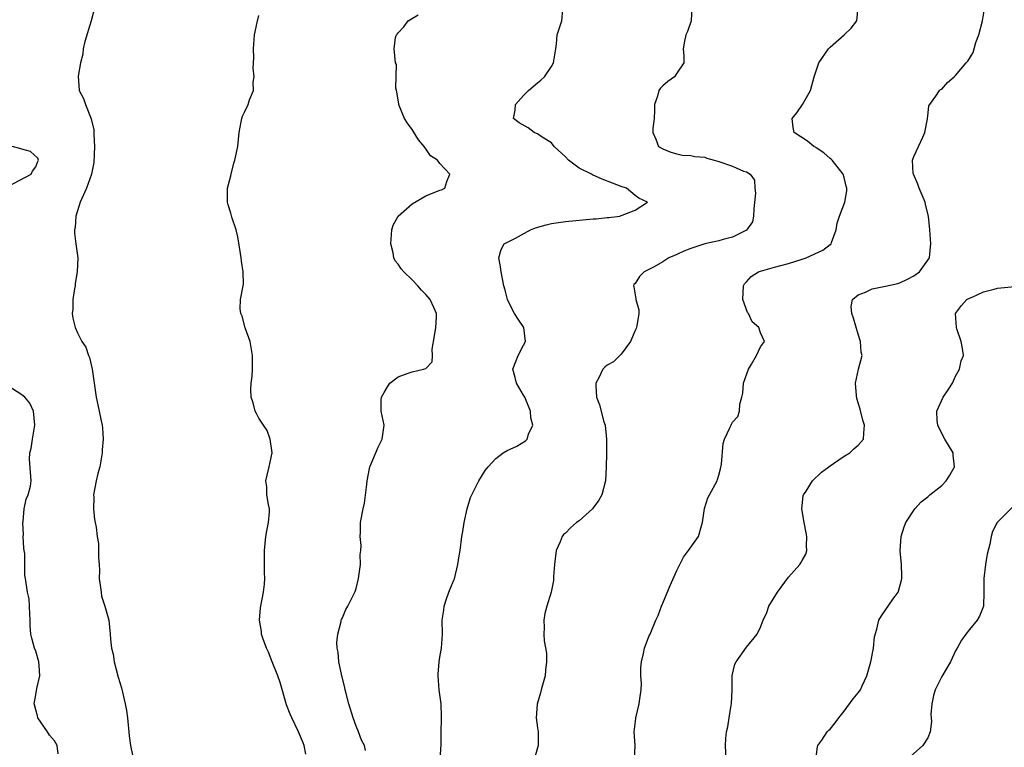
# Model space of a CAD drawing. Units: inches. Extents: x 2529000 to 2532000, y 1560000 to 1563000.
# Drawn here: x 2530045 to 2530186, y 1560639 to 1560743 of the extents above; entities that cross this region are included whole.
import ezdxf

# ---------------------------------------------------------------- set-up
doc = ezdxf.new("R2010")
doc.units = ezdxf.units.IN
doc.header["$MEASUREMENT"] = 0
doc.layers.add('LD25291560_2ft', color=253, linetype='Continuous')

msp = doc.modelspace()

# ---------------------------------------------------------------- linework, layer by layer
at = {"layer": 'LD25291560_2ft'}
for points, elevation in [([(2530055.48, 1560745), (2530054.97, 1560743), (2530054.06, 1560740.06), (2530053.83, 1560739), (2530053.78, 1560738.22), (2530053.43, 1560737), (2530053.08, 1560735.08), (2530053.26, 1560733), (2530053.87, 1560731.87), (2530054.13, 1560731), (2530054.97, 1560728.97), (2530055.35, 1560727.35), (2530055.33, 1560726.67), (2530055.43, 1560725), (2530055.34, 1560722.66), (2530055.03, 1560721), (2530054.27, 1560719), (2530053.36, 1560717), (2530052.75, 1560715), (2530052.65, 1560713.35), (2530052.58, 1560713), (2530052.55, 1560712.55), (2530052.78, 1560711), (2530053.04, 1560709), (2530052.97, 1560707), (2530052.67, 1560705.33), (2530052.65, 1560705), (2530052.55, 1560704.55), (2530052.31, 1560703), (2530052.35, 1560701.65), (2530052.24, 1560701), (2530052.32, 1560700.32), (2530052.67, 1560699), (2530053, 1560698.26), (2530053.62, 1560697), (2530054.19, 1560696.19), (2530054.58, 1560695), (2530054.72, 1560694.72), (2530055.1, 1560693), (2530055.36, 1560691.36), (2530055.38, 1560691), (2530055.69, 1560689), (2530055.9, 1560687.9), (2530056.12, 1560687), (2530056.41, 1560685.59), (2530056.53, 1560685), (2530056.58, 1560684.58), (2530056.67, 1560683), (2530056.53, 1560681.47), (2530056.52, 1560681), (2530056.45, 1560680.45), (2530056.18, 1560679), (2530055.93, 1560678.07), (2530055.69, 1560677), (2530055.31, 1560675), (2530055.33, 1560674.67), (2530055.3, 1560673), (2530055.44, 1560671.44), (2530055.55, 1560671), (2530055.67, 1560670.33), (2530055.84, 1560669), (2530056, 1560668), (2530056.03, 1560667), (2530055.99, 1560666.01), (2530056.1, 1560665), (2530056.15, 1560664.15), (2530056.13, 1560663), (2530056.31, 1560661.69), (2530056.37, 1560661), (2530056.45, 1560660.45), (2530056.92, 1560659), (2530057.48, 1560657), (2530057.69, 1560655), (2530057.73, 1560654.27), (2530057.88, 1560653), (2530058.1, 1560652.1), (2530058.25, 1560651), (2530058.82, 1560648.82), (2530059.29, 1560647.29), (2530059.86, 1560645), (2530060.03, 1560644.03), (2530060.16, 1560643), (2530060.4, 1560640.39), (2530060.6, 1560639), (2530061.35, 1560635.35)], 7152), ([(2530105.03, 1560637), (2530105.17, 1560639.17), (2530105.17, 1560641), (2530105.21, 1560642.79), (2530105.24, 1560643.24), (2530105.16, 1560645), (2530104.89, 1560647), (2530104.76, 1560649), (2530104.76, 1560649.24), (2530104.91, 1560651), (2530105, 1560651.67), (2530105.23, 1560653), (2530105.35, 1560655), (2530105.34, 1560657), (2530105.58, 1560658.42), (2530105.63, 1560659), (2530105.9, 1560659.9), (2530106.29, 1560661), (2530106.49, 1560661.51), (2530107, 1560662.72), (2530107.07, 1560662.93), (2530107.58, 1560665), (2530107.75, 1560666.24), (2530107.89, 1560667), (2530108.14, 1560669), (2530108.28, 1560669.72), (2530108.48, 1560671), (2530108.91, 1560673), (2530109.4, 1560674.6), (2530109.56, 1560675), (2530110.22, 1560676.22), (2530110.6, 1560677), (2530111.51, 1560678.49), (2530111.9, 1560679), (2530113, 1560680.22), (2530114.08, 1560681), (2530114.65, 1560681.35), (2530116.05, 1560681.95), (2530117.28, 1560682.72), (2530117.5, 1560683), (2530117.71, 1560683.71), (2530118.32, 1560685), (2530118.06, 1560686.06), (2530118.02, 1560687), (2530117.16, 1560689), (2530117, 1560689.3), (2530115.98, 1560691), (2530115.82, 1560691.82), (2530115.47, 1560693), (2530115.87, 1560694.13), (2530116.25, 1560695), (2530117, 1560696.45), (2530117.3, 1560697), (2530117.05, 1560699), (2530116.21, 1560700.21), (2530115.72, 1560701), (2530115, 1560702.4), (2530114.72, 1560703), (2530114.34, 1560704.34), (2530114.18, 1560705), (2530114, 1560706), (2530113.79, 1560707), (2530113.7, 1560707.7), (2530113.47, 1560709), (2530113.81, 1560710.19), (2530114.24, 1560711), (2530115, 1560711.41), (2530115.83, 1560711.83), (2530117.98, 1560713), (2530118.71, 1560713.29), (2530120.25, 1560713.75), (2530121, 1560713.92), (2530123, 1560714.23), (2530127, 1560714.58), (2530127.4, 1560714.6), (2530129, 1560714.77), (2530129.23, 1560714.77), (2530130.8, 1560715), (2530131, 1560715.06), (2530131.14, 1560715.14), (2530133, 1560715.85), (2530134.8, 1560717), (2530133.55, 1560717.55), (2530133, 1560717.95), (2530131.75, 1560719), (2530131, 1560719.25), (2530129.74, 1560719.74), (2530128.28, 1560720.28), (2530126.89, 1560720.89), (2530126.73, 1560721), (2530125, 1560721.86), (2530123.44, 1560723), (2530123, 1560723.48), (2530121.4, 1560725), (2530121, 1560725.49), (2530119.69, 1560726.31), (2530119, 1560726.79), (2530118.87, 1560726.86), (2530118.52, 1560727), (2530117.66, 1560727.66), (2530116.39, 1560728.39), (2530115.55, 1560729), (2530115.8, 1560730.2), (2530115.83, 1560731), (2530117, 1560732.32), (2530117.7, 1560733), (2530119, 1560734.12), (2530119.49, 1560734.51), (2530120, 1560735), (2530121, 1560736.46), (2530121.31, 1560737), (2530121.64, 1560739), (2530121.72, 1560739.72), (2530121.83, 1560741), (2530122.47, 1560743), (2530122.64, 1560744.64)], 7158), ([(2530141.15, 1560745), (2530141.03, 1560743), (2530140.52, 1560741.48), (2530140.3, 1560741), (2530140.1, 1560740.1), (2530139.91, 1560739), (2530140.02, 1560737.98), (2530140, 1560737), (2530139, 1560735.5), (2530138.65, 1560735), (2530137.71, 1560734.29), (2530137, 1560733.68), (2530136.65, 1560733.35), (2530136.41, 1560733), (2530136.21, 1560732.21), (2530135.81, 1560731), (2530135.81, 1560730.19), (2530135.74, 1560729), (2530135.54, 1560727.54), (2530135.56, 1560727), (2530135.98, 1560726.02), (2530136.35, 1560725), (2530137, 1560724.65), (2530138.15, 1560724.15), (2530139, 1560723.91), (2530139.75, 1560723.75), (2530141, 1560723.71), (2530141.56, 1560723.56), (2530143, 1560723.45), (2530143.31, 1560723.31), (2530144.37, 1560723), (2530145, 1560722.83), (2530147, 1560722.14), (2530148.55, 1560721.45), (2530149, 1560721.33), (2530149.51, 1560721), (2530150.14, 1560720.13), (2530150.2, 1560719), (2530150.27, 1560718.27), (2530150.03, 1560716.03), (2530149.99, 1560715), (2530149.83, 1560714.17), (2530149, 1560712.99), (2530147, 1560711.98), (2530145.64, 1560711.64), (2530145, 1560711.44), (2530143, 1560710.99), (2530141, 1560710.33), (2530140.02, 1560709.98), (2530139, 1560709.48), (2530138.65, 1560709.35), (2530137.85, 1560709), (2530137, 1560708.45), (2530135.73, 1560707.73), (2530135, 1560707.33), (2530134.29, 1560707), (2530133.66, 1560706.34), (2530133, 1560705.3), (2530132.84, 1560705.16), (2530132.78, 1560705), (2530132.84, 1560704.84), (2530133.13, 1560703.13), (2530133.12, 1560703), (2530133.52, 1560701.52), (2530133.52, 1560701), (2530133.24, 1560699.24), (2530133.14, 1560698.86), (2530133, 1560698.58), (2530132.34, 1560697), (2530131, 1560695.16), (2530129.93, 1560694.07), (2530129, 1560693.59), (2530128.68, 1560693.32), (2530128.38, 1560693), (2530127.8, 1560691.8), (2530127.39, 1560691), (2530127.38, 1560690.62), (2530127.46, 1560689), (2530127.89, 1560687.89), (2530128.53, 1560685.47), (2530128.69, 1560685), (2530128.91, 1560683), (2530128.9, 1560681.1), (2530128.89, 1560680.89), (2530128.87, 1560679), (2530128.77, 1560677), (2530128.21, 1560675), (2530127.78, 1560674.22), (2530127, 1560673.1), (2530126.91, 1560673), (2530125, 1560671.28), (2530124.62, 1560671), (2530123.73, 1560670.27), (2530123, 1560669.5), (2530122.72, 1560669.28), (2530122.53, 1560669), (2530122.26, 1560668.26), (2530121.67, 1560667), (2530121.42, 1560665), (2530121.28, 1560663.28), (2530121.3, 1560663), (2530121.3, 1560662.7), (2530120.98, 1560661.02), (2530120.35, 1560659), (2530120.04, 1560657.96), (2530119.91, 1560657), (2530119.97, 1560655.97), (2530119.91, 1560655), (2530119.96, 1560654.04), (2530120.29, 1560652.29), (2530120.3, 1560651), (2530120.15, 1560649.85), (2530120.1, 1560649), (2530119.55, 1560647), (2530119.45, 1560646.56), (2530118.97, 1560644.97), (2530118.83, 1560643), (2530119, 1560641.56), (2530119.09, 1560641), (2530119.11, 1560639), (2530118.52, 1560637)], 7160), ([(2530132.93, 1560637), (2530133, 1560639), (2530132.89, 1560641), (2530133.1, 1560642.9), (2530133.1, 1560643), (2530133.57, 1560645), (2530133.7, 1560645.7), (2530133.87, 1560647), (2530133.92, 1560647.92), (2530133.85, 1560649), (2530133.81, 1560650.18), (2530133.9, 1560651), (2530134.23, 1560652.23), (2530134.37, 1560653), (2530135, 1560654.65), (2530135.11, 1560654.89), (2530135.24, 1560655.24), (2530135.98, 1560657), (2530136.31, 1560657.69), (2530136.8, 1560659), (2530137, 1560659.45), (2530138.03, 1560661.97), (2530139, 1560664.12), (2530139.41, 1560665), (2530139.96, 1560666.04), (2530140.68, 1560667), (2530142.11, 1560669), (2530142.52, 1560670.52), (2530142.69, 1560671), (2530142.95, 1560673.05), (2530143.46, 1560674.54), (2530143.68, 1560675), (2530144.76, 1560677), (2530144.83, 1560677.17), (2530145, 1560677.83), (2530145.26, 1560678.74), (2530145.39, 1560679.39), (2530145.62, 1560682.38), (2530145.84, 1560683), (2530146.61, 1560684.61), (2530146.77, 1560685), (2530146.86, 1560685.14), (2530147, 1560685.4), (2530147.75, 1560686.25), (2530147.97, 1560687), (2530148.01, 1560688.01), (2530148.32, 1560689), (2530148.44, 1560689.56), (2530148.58, 1560691), (2530149.26, 1560693), (2530149.73, 1560693.73), (2530150.41, 1560695), (2530151, 1560696.21), (2530151.57, 1560697), (2530151, 1560698.25), (2530150.75, 1560699), (2530149.8, 1560699.8), (2530149.27, 1560701), (2530149.15, 1560701.15), (2530148.48, 1560703), (2530148.55, 1560705), (2530148.72, 1560705.28), (2530149, 1560705.55), (2530149.67, 1560706.33), (2530150.73, 1560707), (2530151, 1560707.11), (2530153, 1560707.66), (2530153.91, 1560707.91), (2530155, 1560708.18), (2530157, 1560708.8), (2530157.56, 1560709), (2530159.92, 1560710.08), (2530161, 1560710.9), (2530161.07, 1560710.93), (2530161.13, 1560711), (2530161.18, 1560711.18), (2530161.86, 1560713), (2530162.02, 1560713.98), (2530162.32, 1560715), (2530163.11, 1560717), (2530163.37, 1560718.63), (2530163.39, 1560719), (2530163.3, 1560719.3), (2530163, 1560720.52), (2530162.86, 1560721), (2530161.3, 1560723), (2530161.15, 1560723.15), (2530161, 1560723.25), (2530160.09, 1560724.09), (2530159, 1560724.78), (2530158.88, 1560724.88), (2530158.66, 1560725), (2530157.75, 1560725.75), (2530155.82, 1560727), (2530155.7, 1560727.7), (2530155.55, 1560729), (2530156.2, 1560729.8), (2530157.01, 1560730.99), (2530158.18, 1560733), (2530158.7, 1560735), (2530159.35, 1560737), (2530160.74, 1560739), (2530161, 1560739.25), (2530163, 1560741), (2530164.02, 1560741.98), (2530164.84, 1560743), (2530165.03, 1560745)], 7162), ([(2530146.05, 1560637), (2530145.98, 1560639), (2530146.01, 1560640.01), (2530146.1, 1560641), (2530146.29, 1560641.71), (2530146.49, 1560643), (2530146.79, 1560644.79), (2530146.84, 1560645), (2530146.94, 1560647), (2530146.95, 1560649.05), (2530147.33, 1560650.67), (2530147.49, 1560651), (2530149, 1560653.14), (2530150.53, 1560655), (2530151, 1560656.02), (2530151.4, 1560657), (2530151.89, 1560658.11), (2530152.18, 1560659), (2530153.44, 1560661), (2530155, 1560663.17), (2530156.62, 1560665), (2530156.78, 1560665.22), (2530157, 1560665.58), (2530157.51, 1560666.49), (2530157.67, 1560667), (2530157.6, 1560667.6), (2530157.67, 1560669), (2530157.53, 1560669.53), (2530157.26, 1560671), (2530156.92, 1560673), (2530157.14, 1560674.86), (2530157.17, 1560675), (2530157.53, 1560675.53), (2530158.47, 1560677), (2530159.74, 1560678.26), (2530160.79, 1560679), (2530161, 1560679.17), (2530161.47, 1560679.47), (2530163, 1560680.52), (2530163.84, 1560681), (2530164.41, 1560681.59), (2530165, 1560682.13), (2530165.79, 1560683), (2530165.82, 1560683.82), (2530165.94, 1560685), (2530165.7, 1560685.7), (2530165.28, 1560687.28), (2530164.82, 1560688.82), (2530164.76, 1560689.24), (2530164.63, 1560691), (2530165.04, 1560693.04), (2530165.57, 1560695), (2530165.44, 1560695.44), (2530165.37, 1560697), (2530165, 1560698.06), (2530164.34, 1560700.34), (2530164.1, 1560701), (2530163.99, 1560702.01), (2530164.18, 1560703), (2530165, 1560703.67), (2530166.08, 1560704.08), (2530167, 1560704.57), (2530168.94, 1560704.94), (2530170.69, 1560705.31), (2530171, 1560705.41), (2530172.07, 1560705.93), (2530173, 1560706.43), (2530173.32, 1560706.68), (2530173.81, 1560707), (2530175.24, 1560709), (2530175.4, 1560710.6), (2530175.42, 1560711), (2530175.29, 1560713), (2530175.1, 1560715), (2530174.67, 1560716.67), (2530174.61, 1560717), (2530173.77, 1560719), (2530173.58, 1560719.58), (2530172.93, 1560721), (2530172.91, 1560721.09), (2530172.82, 1560723), (2530173, 1560723.53), (2530173.67, 1560725), (2530174.3, 1560726.3), (2530174.59, 1560727), (2530174.94, 1560728.94), (2530174.94, 1560729.06), (2530175, 1560729.33), (2530175.17, 1560730.83), (2530176.18, 1560732.18), (2530176.68, 1560733), (2530176.85, 1560733.15), (2530177, 1560733.23), (2530177.85, 1560734.15), (2530178.79, 1560735), (2530179, 1560735.16), (2530180.53, 1560737), (2530180.76, 1560737.24), (2530181.53, 1560738.47), (2530181.92, 1560739.92), (2530182.33, 1560741), (2530182.84, 1560743), (2530183.2, 1560745)], 7164), ([(2530085.78, 1560637.78), (2530085.52, 1560639), (2530085.39, 1560639.39), (2530084.7, 1560641), (2530083.75, 1560643), (2530083.53, 1560643.53), (2530083, 1560644.83), (2530082.06, 1560648.06), (2530081.74, 1560649), (2530080.95, 1560651), (2530080.41, 1560652.41), (2530080.11, 1560653), (2530079.58, 1560654.42), (2530079.41, 1560655), (2530079.39, 1560655.39), (2530079.1, 1560657), (2530079.25, 1560658.75), (2530079.68, 1560661), (2530079.83, 1560662.17), (2530079.87, 1560663), (2530079.83, 1560663.83), (2530079.84, 1560666.16), (2530079.83, 1560667), (2530080.03, 1560669), (2530080.17, 1560669.83), (2530080.41, 1560671), (2530080.53, 1560672.53), (2530080.53, 1560673), (2530080.38, 1560673.62), (2530080.18, 1560675), (2530080.16, 1560676.16), (2530080.02, 1560677), (2530080.19, 1560677.81), (2530080.52, 1560679), (2530080.91, 1560681), (2530080.63, 1560683), (2530080.21, 1560684.21), (2530079.69, 1560685), (2530079, 1560685.99), (2530078.68, 1560686.68), (2530078.47, 1560687), (2530078.19, 1560688.19), (2530077.91, 1560689), (2530077.89, 1560690.11), (2530077.94, 1560691), (2530078.04, 1560692.04), (2530078.09, 1560693), (2530078.09, 1560695), (2530077.76, 1560697), (2530077.05, 1560698.95), (2530076.62, 1560700.62), (2530076.41, 1560701), (2530076.34, 1560701.66), (2530076.39, 1560703), (2530076.79, 1560705), (2530076.8, 1560705.2), (2530076.79, 1560707), (2530076.53, 1560708.53), (2530076.49, 1560709), (2530076.4, 1560709.6), (2530076, 1560712), (2530075.75, 1560713), (2530075.15, 1560714.85), (2530075, 1560715.43), (2530074.61, 1560716.61), (2530074.5, 1560717), (2530074.52, 1560717.48), (2530074.54, 1560719), (2530075, 1560720.75), (2530075.05, 1560721), (2530075.43, 1560722.57), (2530075.57, 1560723), (2530075.99, 1560725), (2530076.21, 1560727), (2530076.5, 1560728.5), (2530076.58, 1560729), (2530076.69, 1560729.31), (2530077, 1560730.01), (2530077.47, 1560731), (2530077.67, 1560731.67), (2530078.25, 1560733), (2530078.22, 1560734.22), (2530078.37, 1560735), (2530078.21, 1560736.21), (2530078.31, 1560737.69), (2530078.23, 1560739), (2530078.33, 1560740.33), (2530078.41, 1560741), (2530078.76, 1560742.76), (2530079, 1560743.76)], 7154), ([(2530094.32, 1560638.32), (2530094.19, 1560639), (2530093.77, 1560639.77), (2530093.32, 1560641), (2530093, 1560641.78), (2530092.55, 1560643), (2530091.95, 1560645), (2530091.54, 1560646.46), (2530091.42, 1560647), (2530091.36, 1560647.36), (2530090.92, 1560649), (2530090.61, 1560650.61), (2530090.49, 1560651), (2530090.39, 1560652.39), (2530090.25, 1560653), (2530090.2, 1560653.8), (2530090.33, 1560655), (2530090.83, 1560656.83), (2530090.85, 1560657), (2530090.89, 1560657.11), (2530091, 1560657.32), (2530091.49, 1560658.51), (2530091.78, 1560659), (2530092.86, 1560661.14), (2530093, 1560661.57), (2530093.33, 1560663), (2530093.6, 1560665), (2530093.57, 1560666.43), (2530093.64, 1560667), (2530093.7, 1560667.7), (2530093.54, 1560669), (2530093.62, 1560669.62), (2530093.61, 1560671), (2530094, 1560673), (2530094.2, 1560673.8), (2530094.49, 1560676.49), (2530094.58, 1560677), (2530094.96, 1560679), (2530095, 1560679.11), (2530096.16, 1560681.84), (2530096.73, 1560683), (2530096.99, 1560685), (2530096.57, 1560687), (2530096.57, 1560688.57), (2530096.64, 1560689), (2530097, 1560689.67), (2530097.5, 1560690.5), (2530097.83, 1560691), (2530099, 1560691.94), (2530100.44, 1560692.44), (2530101, 1560692.65), (2530102.66, 1560693), (2530103, 1560693.14), (2530103.9, 1560694.1), (2530103.92, 1560695), (2530103.88, 1560695.88), (2530104.2, 1560697.8), (2530104.42, 1560699), (2530104.51, 1560700.51), (2530104.53, 1560701), (2530104.15, 1560701.85), (2530103.61, 1560703), (2530103, 1560703.74), (2530102.34, 1560704.34), (2530101.82, 1560705), (2530101, 1560705.86), (2530099.8, 1560707), (2530099.43, 1560707.43), (2530099, 1560708.11), (2530098.59, 1560708.59), (2530098.39, 1560709), (2530098.29, 1560709.71), (2530097.98, 1560711), (2530098.12, 1560713), (2530098.3, 1560713.7), (2530099.02, 1560715), (2530101, 1560716.77), (2530103, 1560717.92), (2530105, 1560718.72), (2530105.22, 1560718.78), (2530105.72, 1560719), (2530105.98, 1560719.98), (2530106.44, 1560721), (2530105, 1560722.53), (2530104.64, 1560723), (2530103.66, 1560723.66), (2530103, 1560724.66), (2530102.84, 1560724.84), (2530102.75, 1560725), (2530101.93, 1560725.93), (2530101, 1560727.41), (2530100.35, 1560728.35), (2530099.94, 1560729), (2530099.14, 1560730.86), (2530099.09, 1560731), (2530099.09, 1560731.09), (2530099, 1560731.61), (2530098.83, 1560732.83), (2530098.76, 1560733), (2530098.67, 1560733.33), (2530098.75, 1560736.75), (2530098.65, 1560737), (2530098.43, 1560739), (2530098.63, 1560740.63), (2530098.77, 1560741), (2530098.88, 1560741.12), (2530099, 1560741.29), (2530099.83, 1560742.17), (2530100.46, 1560743), (2530101.89, 1560743.89)], 7156), ([(2530043, 1560719.24), (2530046.36, 1560721), (2530046.55, 1560721.45), (2530047, 1560722.06), (2530047.26, 1560722.74), (2530047.41, 1560723), (2530047.32, 1560723.32), (2530046.26, 1560724.26), (2530045, 1560724.58), (2530044.71, 1560724.71), (2530043.63, 1560725)], 7150), ([(2530158.94, 1560636.94), (2530159.16, 1560638.84), (2530159.24, 1560639), (2530159.78, 1560639.78), (2530160.55, 1560641), (2530160.8, 1560641.2), (2530161, 1560641.38), (2530161.72, 1560642.28), (2530162.24, 1560643), (2530163, 1560643.94), (2530164.29, 1560645.71), (2530165, 1560646.55), (2530165.33, 1560647), (2530165.57, 1560647.57), (2530166.28, 1560649), (2530166.81, 1560651), (2530167.19, 1560653), (2530167.38, 1560654.62), (2530167.7, 1560655.7), (2530167.99, 1560657), (2530168.36, 1560657.64), (2530170.05, 1560660.05), (2530170.75, 1560661), (2530170.82, 1560661.18), (2530171.24, 1560662.76), (2530171.29, 1560663), (2530171.3, 1560663.3), (2530171.24, 1560665), (2530171.04, 1560666.96), (2530171.17, 1560669), (2530171.62, 1560670.38), (2530171.84, 1560671), (2530173.12, 1560673), (2530174.03, 1560673.97), (2530175, 1560674.7), (2530175.31, 1560675), (2530177, 1560676.32), (2530177.65, 1560677), (2530178.18, 1560677.82), (2530178.84, 1560679), (2530178.66, 1560680.66), (2530178.64, 1560681), (2530177.44, 1560683), (2530177, 1560683.77), (2530176.42, 1560685), (2530176.34, 1560685.66), (2530176.28, 1560687), (2530177.23, 1560689), (2530177.94, 1560690.06), (2530178.54, 1560691), (2530179, 1560692), (2530179.56, 1560693), (2530179.78, 1560694.22), (2530180.12, 1560695), (2530179.98, 1560695.98), (2530179.81, 1560697), (2530179.18, 1560698.82), (2530179.1, 1560699), (2530178.97, 1560701), (2530179.86, 1560702.14), (2530180.6, 1560703), (2530181, 1560703.2), (2530181.35, 1560703.35), (2530183, 1560704.12), (2530184.51, 1560704.51), (2530185, 1560704.66), (2530188.44, 1560705)], 7166), ([(2530050.2, 1560637.8), (2530050.1, 1560639), (2530049.68, 1560639.68), (2530049, 1560640.48), (2530048.67, 1560641), (2530047.32, 1560643), (2530047.28, 1560643.28), (2530047, 1560644.12), (2530046.84, 1560644.84), (2530046.79, 1560645), (2530047, 1560646.31), (2530047.18, 1560647.18), (2530047.61, 1560649), (2530047.5, 1560650.5), (2530047.44, 1560651), (2530047, 1560652.54), (2530046.84, 1560653), (2530046.44, 1560654.44), (2530046.32, 1560655), (2530046.22, 1560656.22), (2530046.2, 1560657), (2530046.14, 1560657.86), (2530046.12, 1560659), (2530046.04, 1560660.04), (2530045.82, 1560661), (2530045.52, 1560663), (2530045.43, 1560663.43), (2530045.46, 1560665), (2530045.45, 1560666.55), (2530045.36, 1560667), (2530045.32, 1560667.32), (2530045.22, 1560669), (2530045.23, 1560669.23), (2530045.14, 1560671), (2530045.18, 1560671.18), (2530045.34, 1560673), (2530045.63, 1560674.37), (2530045.91, 1560675), (2530046.23, 1560676.23), (2530046.34, 1560677), (2530046.12, 1560680.12), (2530046.16, 1560681), (2530046.35, 1560681.65), (2530046.53, 1560683), (2530046.88, 1560685), (2530046.68, 1560687), (2530046.15, 1560688.15), (2530045.45, 1560689), (2530045, 1560689.36), (2530043, 1560690.65)], 7150), ([(2530187.99, 1560674.01), (2530185, 1560671.07), (2530184.95, 1560671), (2530184.28, 1560669.72), (2530184.08, 1560669), (2530183.92, 1560667.92), (2530183.52, 1560666.48), (2530183.27, 1560665), (2530183.03, 1560663), (2530183.05, 1560661), (2530182.98, 1560659), (2530182.44, 1560657.56), (2530182.1, 1560657), (2530181, 1560655.68), (2530180.48, 1560655), (2530179.86, 1560654.14), (2530179.2, 1560653), (2530179, 1560652.62), (2530178.26, 1560651), (2530177, 1560648.91), (2530176.04, 1560647), (2530175.8, 1560646.2), (2530175.57, 1560645), (2530175.46, 1560643.46), (2530175.48, 1560643), (2530175.55, 1560642.45), (2530175.35, 1560641), (2530175, 1560640.13), (2530174.27, 1560639), (2530172.54, 1560637.46)], 7168)]:
    msp.add_lwpolyline(points, dxfattribs=dict(at, elevation=elevation))

doc.saveas('drawing.dxf')
